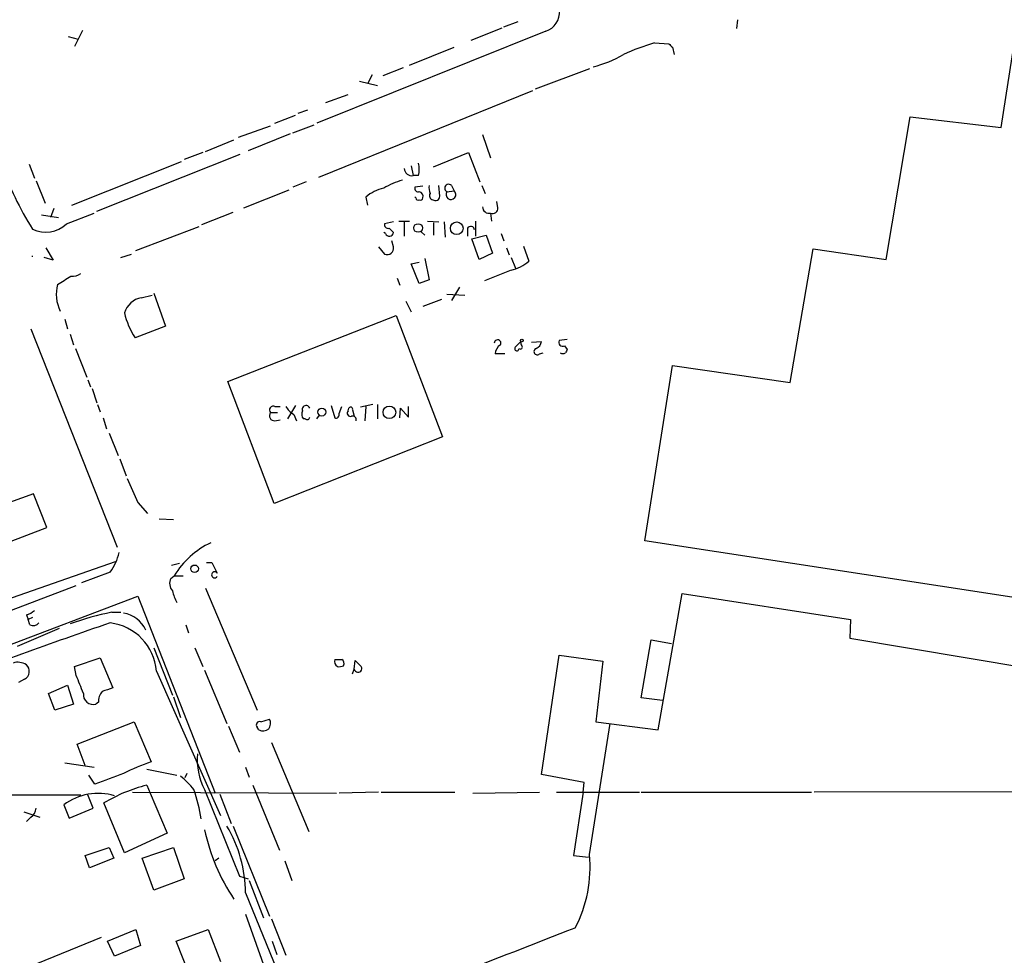
# Model space of a CAD drawing. Extents: x 6 to 969, y 5 to 890.
# Drawn here: x 185 to 279, y 206 to 295 of the extents above; entities that cross this region are included whole.
import ezdxf

# ---------------------------------------------------------------- set-up
doc = ezdxf.new("R2010")
doc.units = 0
doc.header["$MEASUREMENT"] = 0
doc.layers.add('MAIN', color=5, linetype='CONTINUOUS')

msp = doc.modelspace()

# ---------------------------------------------------------------- linework, layer by layer
at = {"layer": 'MAIN'}
for p, q in [((253.5767, 294.7246), (253.492, 293.878)), ((228.2613, 292.7773), (231.2247, 293.9626)), ((231.394, 294.0473), (232.7487, 294.5553)), ((189.992, 293.116), (190.9233, 292.862)), ((191.3467, 293.7086), (190.5847, 292.1846)), ((235.3733, 293.624), (213.614, 284.9033)), ((222.4193, 290.4066), (226.6527, 292.1)), ((245.7027, 292.5233), (247.0573, 292.4386)), ((247.396, 292.1), (247.5653, 291.4226)), ((278.638, 284.48), (279.908, 292.608)), ((221.8267, 290.1526), (219.8793, 289.3906)), ((239.522, 290.068), (234.3573, 288.1206)), ((218.8633, 289.4753), (218.44, 288.6286)), ((217.678, 288.8826), (219.3713, 288.4593)), ((234.1033, 287.9513), (213.7833, 279.7386)), ((214.4607, 286.8506), (216.5773, 287.6126)), ((209.6347, 284.9033), (211.582, 285.6653)), ((211.836, 285.8346), (212.7673, 286.1733)), ((267.716, 271.9493), (270.002, 285.496)), ((270.002, 285.496), (278.638, 284.48)), ((206.1633, 283.5486), (209.2113, 284.6493)), ((211.328, 283.972), (213.36, 284.734)), ((211.074, 283.8873), (207.0947, 282.2786)), ((229.362, 283.8026), (230.124, 281.6013)), ((203.0307, 282.194), (205.74, 283.2946)), ((192.7013, 276.5213), (206.3327, 281.94)), ((202.7767, 282.1093), (200.9987, 281.432)), ((224.7053, 280.7546), (228.0073, 282.1093)), ((228.0073, 282.1093), (229.108, 279.3153)), ((186.2667, 281.0086), (186.7747, 279.654)), ((190.3307, 277.114), (200.7447, 281.2626)), ((222.5887, 280.8393), (222.758, 279.908)), ((223.266, 279.908), (222.758, 279.908)), ((186.944, 279.4), (187.7907, 277.2833)), ((212.598, 279.3153), (211.328, 278.8073)), ((223.6893, 278.892), (222.9273, 278.8073)), ((225.298, 277.9606), (225.2133, 278.9766)), ((226.3987, 278.9766), (226.6527, 278.4686)), ((229.2773, 278.9766), (229.616, 278.2146)), ((206.6713, 276.86), (210.9893, 278.5533)), ((218.2707, 277.876), (218.44, 277.114)), ((223.012, 277.7913), (222.9273, 277.876)), ((225.9753, 278.384), (226.6527, 278.4686)), ((230.8013, 276.86), (230.7167, 277.4526)), ((187.452, 276.1826), (189.0607, 275.9286)), ((188.6373, 276.7753), (188.2987, 275.9286)), ((189.8227, 275.336), (192.4473, 276.352)), ((202.692, 275.2513), (205.6553, 276.4366)), ((230.124, 276.352), (230.2087, 275.59)), ((196.4267, 272.796), (202.438, 275.082)), ((220.8953, 275.5053), (220.0487, 275.336)), ((221.4033, 275.59), (222.4193, 275.59)), ((221.9113, 275.5053), (221.9113, 274.1506)), ((224.1127, 275.59), (225.2133, 275.5053)), ((224.7053, 275.4206), (224.7053, 274.2353)), ((225.7213, 275.5053), (225.806, 274.066)), ((228.6847, 275.59), (228.6847, 274.1506)), ((220.1333, 274.4046), (219.964, 274.4893)), ((220.472, 274.9126), (220.8953, 274.4893)), ((223.52, 274.574), (223.8587, 274.2353)), ((227.9227, 274.9126), (227.9227, 274.1506)), ((228.346, 273.8966), (229.7007, 274.2353)), ((229.7007, 274.2353), (230.2933, 272.542)), ((231.14, 274.4046), (231.394, 273.7273)), ((220.8953, 273.1346), (220.726, 273.7273)), ((229.0233, 271.9493), (228.346, 273.8966)), ((233.2567, 273.2193), (233.7647, 271.78)), ((187.8753, 273.05), (188.5527, 271.8646)), ((194.9873, 272.1186), (196.0033, 272.4573)), ((219.456, 273.1346), (220.0487, 272.4573)), ((230.2933, 272.542), (229.0233, 271.9493)), ((231.648, 273.05), (231.902, 272.3726)), ((258.572, 260.2653), (260.7733, 272.9653)), ((260.7733, 272.9653), (267.716, 271.9493)), ((188.5527, 271.8646), (187.706, 272.1186)), ((222.5887, 271.526), (223.3507, 271.6953)), ((223.3507, 269.6633), (222.5887, 271.526)), ((223.8587, 272.034), (224.282, 270.002)), ((232.0713, 272.1186), (232.4947, 271.1026)), ((232.0713, 270.9333), (229.5313, 269.9173)), ((221.234, 270.1713), (221.488, 269.494)), ((224.282, 270.002), (223.3507, 269.6633)), ((196.9347, 268.3086), (197.9507, 268.5626)), ((198.12, 268.732), (199.2207, 265.5993)), ((225.9753, 268.6473), (227.6687, 268.5626)), ((227.1607, 269.3246), (226.3987, 268.0546)), ((222.0807, 267.97), (222.5887, 266.954)), ((225.4673, 268.1393), (223.6893, 267.462)), ((189.6533, 266.2766), (189.9073, 265.3453)), ((205.1473, 260.35), (221.1493, 266.6153)), ((221.1493, 266.6153), (225.552, 255.1006)), ((186.436, 265.3453), (194.6487, 244.602)), ((190.1613, 264.8373), (190.5, 263.8213)), ((199.2207, 265.5993), (196.342, 264.4986)), ((232.4947, 263.652), (233.0027, 264.16)), ((234.0187, 264.0753), (234.95, 264.16)), ((237.4053, 264.3293), (236.6433, 264.2446)), ((190.6693, 263.4826), (191.77, 260.7733)), ((231.4787, 262.9746), (230.5473, 262.9746)), ((234.7807, 262.9746), (235.1193, 263.0593)), ((237.1513, 263.7366), (237.4053, 263.398)), ((244.7713, 245.1946), (247.396, 261.874)), ((247.396, 261.874), (258.572, 260.2653)), ((191.8547, 260.5193), (192.1087, 259.842)), ((209.55, 248.7506), (205.1473, 260.35)), ((192.278, 259.6726), (192.7013, 258.318)), ((192.786, 258.1486), (193.04, 257.4713)), ((209.2113, 257.3866), (209.8887, 257.3866)), ((209.6347, 257.9793), (210.1427, 257.9793)), ((211.582, 258.064), (210.82, 256.794)), ((214.9687, 258.064), (215.3073, 256.8786)), ((215.7307, 257.302), (215.9847, 257.9793)), ((216.5773, 257.556), (216.662, 257.81)), ((217.0007, 257.6406), (217.17, 257.048)), ((218.948, 258.1486), (217.7627, 257.8946)), ((218.2707, 257.9793), (218.186, 256.6246)), ((219.3713, 258.1486), (219.3713, 256.794)), ((221.488, 256.8786), (221.5727, 257.81)), ((221.5727, 257.81), (222.3347, 256.9633)), ((222.3347, 256.9633), (222.3347, 257.9793)), ((193.294, 256.8786), (193.6327, 255.8626)), ((209.6347, 256.6246), (210.1427, 256.7093)), ((211.4127, 257.2173), (211.6667, 256.6246)), ((212.5133, 256.794), (212.344, 256.794)), ((213.614, 256.794), (213.868, 257.1326)), ((193.8867, 255.4393), (194.7333, 253.3226)), ((225.552, 255.1006), (209.55, 248.7506)), ((194.9027, 252.984), (195.4953, 251.3753)), ((186.69, 249.682), (182.9647, 248.3273)), ((187.96, 246.4646), (186.69, 249.682)), ((196.596, 248.8353), (197.5273, 247.8193)), ((198.628, 247.3113), (199.9827, 247.2266)), ((184.15, 245.0253), (187.96, 246.4646)), ((279.654, 239.8606), (244.7713, 245.1946)), ((183.3033, 239.3526), (194.4793, 243.2473)), ((199.8133, 242.9086), (200.5753, 243.078)), ((203.1153, 243.1626), (203.6233, 243.1626)), ((193.9713, 242.2313), (191.262, 241.2153)), ((199.7287, 241.6386), (200.0673, 241.8926)), ((200.0673, 241.8926), (200.914, 241.8926)), ((173.736, 234.5266), (190.754, 240.9613)), ((203.0307, 240.7073), (207.9413, 229.108)), ((172.72, 230.886), (196.596, 239.9453)), ((196.596, 239.9453), (203.962, 221.234)), ((246.0413, 227.2453), (248.3273, 240.1993)), ((248.3273, 240.1993), (264.3293, 237.744)), ((186.0127, 238.1673), (186.182, 237.744)), ((186.6053, 237.9133), (186.182, 237.744)), ((186.3513, 237.236), (186.182, 237.744)), ((194.1407, 238.4213), (194.9873, 238.4213)), ((264.3293, 237.744), (264.2447, 235.966)), ((185.166, 235.204), (189.1453, 236.8973)), ((201.168, 237.236), (201.422, 236.474)), ((244.4327, 230.2933), (245.364, 235.7966)), ((245.364, 235.7966), (247.3113, 235.458)), ((264.2447, 235.966), (284.48, 232.5793)), ((198.12, 235.0346), (199.898, 230.5473)), ((202.0147, 235.0346), (202.7767, 233.2566)), ((190.5847, 233.2566), (193.04, 234.1033)), ((193.04, 234.1033), (194.2253, 231.2246)), ((234.95, 223.012), (236.6433, 234.3573)), ((236.6433, 234.3573), (240.792, 233.7646)), ((190.754, 232.41), (190.5847, 233.2566)), ((217.0007, 232.5793), (217.17, 233.0026)), ((217.17, 233.0026), (217.2547, 233.8493)), ((240.792, 233.7646), (240.1147, 228.0073)), ((185.8433, 232.0713), (185.2507, 231.7326)), ((198.374, 232.8333), (204.47, 219.1173)), ((202.946, 232.918), (205.0627, 227.838)), ((188.1293, 230.7166), (189.9073, 231.4786)), ((189.9073, 231.4786), (190.5, 229.7006)), ((188.722, 229.108), (188.1293, 230.7166)), ((199.9827, 230.378), (200.66, 228.4306)), ((246.4647, 230.0393), (244.4327, 230.2933)), ((190.5, 229.7006), (188.722, 229.108)), ((192.8707, 229.87), (192.6167, 229.7006)), ((190.8387, 225.8906), (196.2573, 228.0073)), ((196.2573, 228.0073), (197.866, 224.1973)), ((205.232, 227.584), (206.248, 225.1286)), ((208.1107, 227.2453), (207.9413, 227.4993)), ((208.28, 228.0073), (209.1267, 228.2613)), ((239.522, 215.392), (241.4693, 227.838)), ((240.1147, 228.0073), (246.0413, 227.2453)), ((191.6007, 223.8586), (190.8387, 225.8906)), ((209.296, 226.06), (212.852, 217.5933)), ((189.6533, 224.1126), (192.4473, 223.6893)), ((206.8407, 223.6893), (207.1793, 222.758)), ((192.532, 222.0806), (191.9393, 222.9273)), ((197.4427, 223.52), (200.3213, 222.9273)), ((201.2527, 223.0966), (201.0833, 222.6733)), ((239.014, 222.25), (234.95, 223.012)), ((197.4427, 221.996), (197.7813, 221.234)), ((207.518, 221.996), (210.058, 215.8153)), ((238.9293, 221.3186), (239.014, 222.25)), ((145.288, 221.0646), (191.1773, 221.0646)), ((192.3627, 219.7946), (191.8547, 221.0646)), ((196.088, 221.3186), (215.4767, 221.234)), ((197.7813, 221.234), (199.39, 217.424)), ((202.946, 221.5726), (206.248, 213.36)), ((204.3853, 221.1493), (205.486, 218.3553)), ((219.456, 221.3186), (215.7307, 221.234)), ((219.71, 221.3186), (226.7373, 221.3186)), ((228.4307, 221.234), (234.7807, 221.3186)), ((236.3893, 221.3186), (244.2633, 221.3186)), ((238.9293, 221.3186), (237.998, 215.3073)), ((244.4327, 221.3186), (260.604, 221.3186)), ((396.494, 221.5726), (260.858, 221.3186)), ((189.5687, 220.1333), (190.0767, 218.8633)), ((195.326, 215.5613), (193.3787, 220.3026)), ((185.7587, 219.456), (187.2827, 218.948)), ((186.436, 218.948), (186.0127, 218.5246)), ((190.0767, 218.8633), (192.3627, 219.7946)), ((205.6553, 218.1013), (209.1267, 209.55)), ((199.39, 217.424), (195.326, 215.5613)), ((191.6007, 215.3073), (193.8867, 216.0693)), ((192.024, 214.122), (191.6007, 215.3073)), ((193.8867, 216.0693), (194.31, 215.0533)), ((197.0193, 215.0533), (199.9827, 216.0693)), ((199.9827, 216.0693), (200.9987, 213.106)), ((237.998, 215.3073), (239.4373, 215.138)), ((194.31, 215.0533), (192.024, 214.122)), ((198.12, 212.0053), (197.0193, 215.0533)), ((204.3007, 215.0533), (203.962, 214.7993)), ((210.566, 214.7993), (211.2433, 212.9366)), ((206.248, 213.36), (207.0947, 213.106)), ((200.9987, 213.106), (198.12, 212.0053)), ((207.1793, 212.9366), (208.534, 209.3806)), ((206.8407, 211.7513), (216.662, 187.6213)), ((206.8407, 209.7193), (208.8727, 204.0466)), ((209.296, 209.296), (210.6507, 205.8246)), ((193.7173, 207.1793), (196.4267, 208.28)), ((196.4267, 208.28), (196.85, 206.756)), ((200.2367, 207.1793), (203.2847, 208.28)), ((203.2847, 208.28), (204.47, 205.232)), ((193.1247, 207.518), (184.8273, 204.1313)), ((194.3947, 205.74), (193.7173, 207.1793)), ((201.5067, 203.962), (200.2367, 207.1793)), ((209.3807, 207.1793), (209.804, 205.9093)), ((196.85, 206.756), (194.3947, 205.74))]:
    msp.add_line(p, q, dxfattribs=at)
for centre, radius in [((223.2268, 274.9317), 0.4103), ((226.9077, 274.9064), 0.6013), ((233.0873, 264.2447), 0.1197), ((214.0881, 257.4375), 0.3759), ((220.5077, 257.4188), 0.5974), ((201.9999, 242.5516), 0.3573)]:
    msp.add_circle(centre, radius, dxfattribs=at)
for centre, radius, start, end in [((234.7005, 295.5029), 1.9957, 289.701525, 75.386494), ((252.1964, 270.501), 22.9597, 106.429169, 114.324189), ((331.8641, 376.9317), 119.7133, 224.893835, 225.123052), ((237.1499, 300.9089), 11.0105, 284.252819, 300.506915), ((210.0852, 289.8862), 27.8936, 198.558105, 212.672987), ((221.2349, 280.5007), 2.1158, 343.732105, 16.265296), ((222.6433, 280.6325), 0.7335, 183.689374, 278.996179), ((224.1507, 271.4089), 8.4273, 106.608009, 119.788817), ((223.2518, 278.7085), 0.3392, 163.066164, 286.949994), ((225.8469, 278.7648), 1.5792, 172.29219, 200.390429), ((226.1331, 278.7188), 0.3701, 44.146209, 244.764272), ((220.8525, 274.8288), 3.9939, 102.853864, 130.273593), ((223.2236, 277.9183), 0.4827, 344.745922, 74.734471), ((224.6912, 278.0029), 0.3874, 146.880041, 259.51391), ((224.8747, 277.9606), 0.4233, 233.124688, 0), ((226.3537, 278.1082), 0.4683, 143.913251, 50.319754), ((223.2237, 277.7913), 0.2116, 180, 306.875312), ((223.4777, 277.7913), 0.2116, 233.124688, 0), ((229.9585, 276.9254), 0.5968, 178.156414, 286.099686), ((230.3356, 276.7753), 0.4732, 243.440363, 10.308094), ((187.8525, 277.3713), 2.8326, 243.877291, 314.068874), ((220.3732, 275.2371), 0.3392, 163.050006, 286.933836), ((228.2332, 274.7152), 0.3679, 4.380787, 147.553889), ((220.5037, 274.5422), 0.3952, 200.379542, 352.306667), ((185.111, 272.2457), 1.4949, 358.374698, 1.621471), ((220.3027, 273.0076), 0.6061, 245.223539, 12.096078), ((231.1822, 274.8283), 3.9952, 282.858425, 310.271055), ((190.3304, 271.8655), 1.5272, 266.832032, 303.678622), ((192.3695, 268.6353), 3.5222, 164.465527, 206.957168), ((-0.8757, 587.4375), 370.2404, 300.849152, 301.078351), ((197.3405, 266.2363), 2.1116, 101.079522, 162.55614), ((202.65, 268.605), 7.5268, 193.332445, 213.063438), ((230.7821, 263.9868), 0.3194, 328.793219, 179.318367), ((233.4682, 264.0329), 0.4825, 164.728219, 217.879149), ((234.1396, 264.2386), 0.8142, 291.80141, 354.460259), ((236.9821, 264.0754), 0.3787, 153.462013, 296.537987), ((231.6483, 262.8898), 1.1043, 122.481141, 175.595723), ((232.6216, 263.4826), 0.2117, 126.837414, 0), ((232.9603, 263.6096), 0.1796, 225, 45), ((234.5558, 263.1916), 0.3125, 111.358743, 316.024188), ((236.982, 263.6499), 0.6429, 246.728857, 293.271143), ((321.9856, 220.9087), 94.6529, 153.327125, 153.556335), ((209.5755, 257.0903), 0.4695, 140.86944, 277.24461), ((209.4823, 257.6406), 0.3714, 65.774365, 223.145356), ((212.7244, 259.291), 2.4537, 212.315026, 237.684974), ((212.7913, 257.2294), 0.6242, 148.453829, 224.227622), ((212.5877, 257.7104), 0.3629, 15.928048, 205.180955), ((215.4061, 257.2032), 0.3393, 253.071082, 16.928918), ((216.8101, 257.3443), 0.3147, 137.717737, 289.667298), ((216.8313, 257.7252), 0.1894, 333.462013, 153.394352), ((212.6827, 256.9845), 0.2549, 228.355262, 355.228891), ((217.0148, 256.7235), 0.3392, 343.050006, 106.933836), ((767.569, 503.9698), 625.3829, 203.8478892, 204.0770796), ((207.0717, 237.6206), 8.2044, 115.507181, 148.620887), ((190.2037, 245.0677), 4.7159, 323.026103, 348.084373), ((457.8571, 369.6445), 283.9586, 206.450451, 206.679652), ((200.7022, 241.1729), 1.0791, 154.43462, 221.822252), ((203.8985, 241.9773), 0.2879, 36.02591, 323.97409), ((203.0452, 241.0319), 3.1999, 190.417271, 211.654071), ((185.6071, 239.7949), 1.6774, 283.993164, 314.113543), ((199.6992, 210.5817), 28.3891, 101.29129, 109.631573), ((194.7495, 235.4925), 2.8863, 25.344288, 80.189464), ((343.4867, -199.8606), 462.1215, 108.877223, 111.088986), ((186.6815, 237.7864), 0.6419, 239.039305, 323.578205), ((193.3913, 232.4409), 4.9982, 4.502891, 83.336238), ((215.9087, 233.7732), 0.6225, 165.030639, 236.080199), ((215.646, 403.2839), 169.3502, 269.885409, 270.114592), ((215.773, 233.553), 0.4359, 330.941566, 60.941566), ((185.2083, 232.2402), 1.4329, 55.848577, 108.962254), ((185.4831, 232.8043), 0.8167, 296.169741, 49.573723), ((215.7305, 234.1888), 0.9474, 259.712463, 296.551529), ((217.5228, 233.0732), 0.3598, 191.316179, 48.177331), ((344.5086, 360.5952), 179.6053, 224.885409, 225.114592), ((-232.2486, 62.2418), 455.9478, 21.685066, 21.914253), ((278.3672, -22.9445), 267.7346, 108.316967, 108.54615), ((192.3554, 230.5952), 0.932, 172.515851, 286.282337), ((194.2463, 229.976), 1.3797, 138.732034, 184.40635), ((208.1741, 227.711), 0.3147, 70.332702, 222.282263), ((208.3171, 227.8654), 0.9012, 323.550995, 26.058953), ((208.5066, 228.0542), 0.9006, 243.921483, 306.475463), ((208.3504, 224.4145), 6.1061, 174.881095, 207.737607), ((203.6031, 206.8371), 18.2836, 108.287393, 117.215475), ((447.8947, -454.7578), 723.4088, 110.441691, 110.6708666), ((196.5555, 217.4681), 6.7626, 37.368934, 52.631066), ((201.3547, 206.8843), 15.6098, 104.513676, 120.727762), ((192.8284, 215.7309), 5.4778, 73.385212, 126.517618), ((189.7589, 217.1431), 12.9521, 7.254288, 19.998262), ((185.8434, 219.8793), 1.1039, 302.469202, 355.599304), ((194.213, 211.6395), 12.6282, 0.507258, 30.776931), ((221.2855, 221.6286), 18.7426, 191.903773, 213.960535), ((227.1748, 214.1977), 12.4048, 332.393206, 5.524826), ((-889.419, 3084.8662), 3089.5348, 291.1765306, 291.4057126)]:
    msp.add_arc(centre, radius, start, end, dxfattribs=at)

doc.saveas('drawing.dxf')
